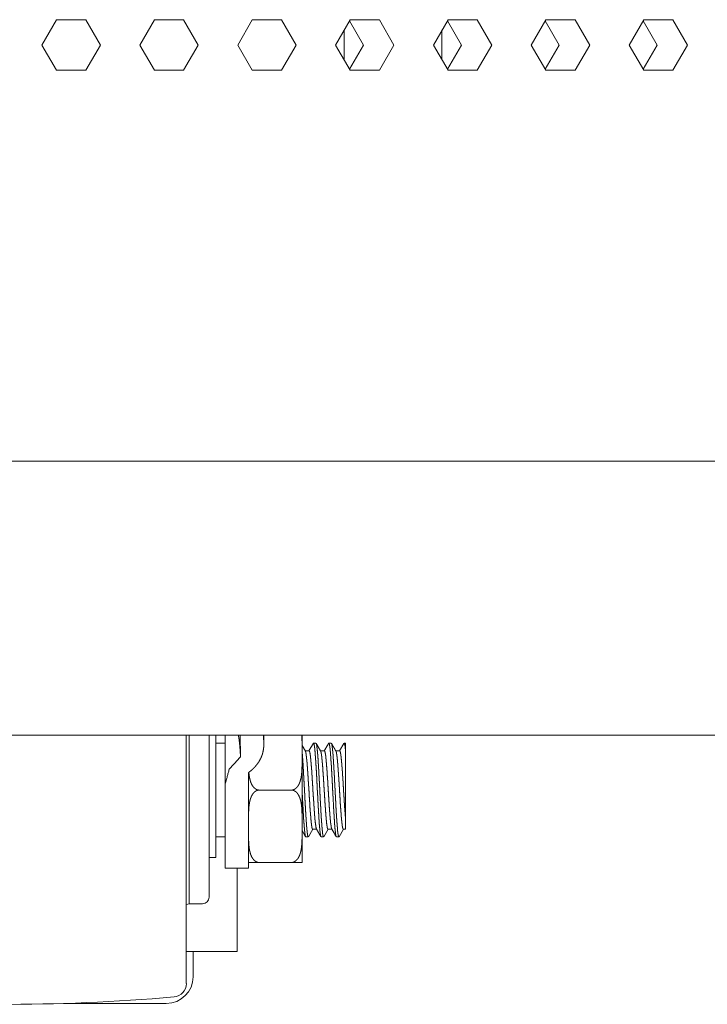
# Model space of a CAD drawing. Units: millimetres. Extents: x 1989 to 8922, y 332 to 6704.
# Drawn here: x 8248 to 8330, y 2362 to 2479 of the extents above; entities that cross this region are included whole.
import ezdxf

# ---------------------------------------------------------------- set-up
doc = ezdxf.new("R2010")
doc.units = ezdxf.units.MM
doc.layers.add('1', color=7, linetype='Continuous')

msp = doc.modelspace()

# ---------------------------------------------------------------- linework, layer by layer
at = {"layer": '1', "color": 18, "linetype": 'Continuous', "lineweight": 5}
for p, q in [((8252.44, 2478.53), (8250.71, 2475.53)), ((8255.9, 2478.53), (8252.44, 2478.53)), ((8257.63, 2475.53), (8255.9, 2478.53)), ((8264.04, 2478.53), (8262.31, 2475.53)), ((8267.51, 2478.53), (8264.04, 2478.53)), ((8269.24, 2475.53), (8267.51, 2478.53)), ((8275.65, 2478.53), (8273.92, 2475.53)), ((8279.11, 2478.53), (8275.65, 2478.53)), ((8280.84, 2475.53), (8279.11, 2478.53)), ((8287.25, 2478.53), (8285.52, 2475.53)), ((8287.18, 2478.4), (8288.83, 2475.53)), ((8290.72, 2478.53), (8287.25, 2478.53)), ((8292.45, 2475.53), (8290.72, 2478.53)), ((8298.86, 2478.53), (8297.12, 2475.53)), ((8298.78, 2478.4), (8300.44, 2475.53)), ((8302.32, 2478.53), (8298.86, 2478.53)), ((8304.05, 2475.53), (8302.32, 2478.53)), ((8310.46, 2478.53), (8308.73, 2475.53)), ((8310.38, 2478.4), (8312.04, 2475.53)), ((8313.93, 2478.53), (8310.46, 2478.53)), ((8315.66, 2475.53), (8313.93, 2478.53)), ((8322.07, 2478.53), (8320.33, 2475.53)), ((8321.99, 2478.4), (8323.65, 2475.53)), ((8325.53, 2478.53), (8322.07, 2478.53)), ((8327.26, 2475.53), (8325.53, 2478.53)), ((8286.54, 2473.76), (8286.54, 2477.3)), ((8298.14, 2477.31), (8298.14, 2473.79)), ((8250.71, 2475.53), (8252.44, 2472.53)), ((8255.9, 2472.53), (8257.63, 2475.53)), ((8262.31, 2475.53), (8264.04, 2472.53)), ((8267.51, 2472.53), (8269.24, 2475.53)), ((8273.92, 2475.53), (8275.65, 2472.53)), ((8279.11, 2472.53), (8280.84, 2475.53)), ((8285.52, 2475.53), (8287.25, 2472.53)), ((8288.83, 2475.53), (8287.18, 2472.66)), ((8290.72, 2472.53), (8292.45, 2475.53)), ((8297.12, 2475.53), (8298.86, 2472.53)), ((8300.44, 2475.53), (8298.78, 2472.66)), ((8302.32, 2472.53), (8304.05, 2475.53)), ((8308.73, 2475.53), (8310.46, 2472.53)), ((8312.04, 2475.53), (8310.38, 2472.66)), ((8313.93, 2472.53), (8315.66, 2475.53)), ((8320.33, 2475.53), (8322.07, 2472.53)), ((8323.65, 2475.53), (8321.99, 2472.66)), ((8325.53, 2472.53), (8327.26, 2475.53)), ((8252.44, 2472.53), (8255.9, 2472.53)), ((8264.04, 2472.53), (8267.51, 2472.53)), ((8275.65, 2472.53), (8279.11, 2472.53)), ((8287.25, 2472.53), (8290.72, 2472.53)), ((8298.86, 2472.53), (8302.32, 2472.53)), ((8310.46, 2472.53), (8313.93, 2472.53)), ((8322.07, 2472.53), (8325.53, 2472.53)), ((8519.74, 2426.18), (8133.96, 2426.18)), ((8882.74, 2393.69), (8164.94, 2393.69)), ((8272.45, 2387.94), (8272.45, 2393.69)), ((8274.22, 2393.69), (8274.24, 2391.13)), ((8276.97, 2393.69), (8277, 2392.5)), ((8277, 2392.82), (8277, 2393.69)), ((8272.45, 2392.74), (8271.33, 2392.74)), ((8277, 2392.58), (8277, 2392.77)), ((8277, 2392.36), (8277, 2392.46)), ((8281.94, 2391.8), (8281.55, 2392.48)), ((8281.55, 2392.35), (8281.55, 2390.61)), ((8282.89, 2392.74), (8282.37, 2391.84)), ((8283.2, 2392.74), (8282.91, 2392.74)), ((8285.01, 2392.74), (8284.72, 2392.74)), ((8286.5, 2392.7), (8286, 2391.84)), ((8286.68, 2392.74), (8286.54, 2392.74)), ((8274.24, 2391.13), (8274.21, 2391.86)), ((8274.24, 2391.13), (8274.21, 2391.1)), ((8282.38, 2391.84), (8281.92, 2391.84)), ((8284.2, 2391.84), (8283.74, 2391.84)), ((8286.01, 2391.84), (8285.54, 2391.84)), ((8275.2, 2389.26), (8275.24, 2389.29)), ((8275.2, 2389.26), (8275.2, 2381.49)), ((8272.45, 2387.94), (8272.45, 2381.49)), ((8280.28, 2387.19), (8276.47, 2387.19)), ((8281.55, 2383.76), (8281.55, 2382.03)), ((8281.55, 2382.38), (8281.97, 2381.66)), ((8282.32, 2381.66), (8282.83, 2382.54)), ((8282.81, 2382.54), (8283.28, 2382.54)), ((8284.12, 2381.63), (8284.64, 2382.54)), ((8284.63, 2382.54), (8285.09, 2382.54)), ((8285.94, 2381.64), (8286.46, 2382.54)), ((8286.44, 2382.54), (8286.68, 2382.54)), ((8271.33, 2381.63), (8272.45, 2381.63)), ((8282, 2381.63), (8282.29, 2381.63)), ((8283.81, 2381.63), (8284.11, 2381.63)), ((8285.63, 2381.63), (8285.92, 2381.63)), ((8270.53, 2379.19), (8271.33, 2379.19)), ((8280.28, 2378.6), (8276.47, 2378.6)), ((8272.45, 2377.92), (8275.2, 2377.92)), ((8273.84, 2377.92), (8273.84, 2372.54)), ((8268.15, 2373.69), (8269.74, 2373.69)), ((8273.84, 2368.04), (8267.82, 2368.04)), ((8253.26, 2361.89), (8265.45, 2361.89))]:
    msp.add_line(p, q, dxfattribs=at)
for centre, radius, start, end in [((8268.65, 2370.56), 3.18, 99.031, 105.0278), ((8269.74, 2374.49), 0.794, 270, 0), ((8265.45, 2365.06), 3.18, 270, 0), ((8266.24, 2364.24), 1.59, 275.0132, 0), ((8246.4, 2590.38), 228.6, 264.5813, 275.0132)]:
    msp.add_arc(centre, radius, start, end, dxfattribs=at)
for points in [[(8267.82, 2377.49), (8267.82, 2393.69)], [(8268.15, 2381.48), (8268.15, 2393.69)], [(8270.53, 2381.82), (8270.53, 2393.69)], [(8271.33, 2393.69), (8271.33, 2387.19)], [(8281.55, 2392.35), (8281.55, 2393.69)], [(8286.68, 2392.09), (8286.68, 2392.74)], [(8281.55, 2383.76), (8281.55, 2390.61)], [(8271.33, 2387.19), (8271.33, 2383.19), (8271.33, 2379.19)], [(8286.68, 2384.04), (8286.68, 2382.54)], [(8281.55, 2378.6), (8281.55, 2382.03)], [(8272.45, 2381.49), (8272.45, 2377.92)], [(8275.2, 2381.49), (8275.2, 2377.92)], [(8273.84, 2372.54), (8273.84, 2368.04)], [(8268.63, 2368.04), (8268.63, 2365.06)]]:
    msp.add_open_spline(points, degree=1, dxfattribs=at)
for points, knots in [([(8274, 2393.69), (8274.06, 2393.33), (8274.11, 2392.97), (8274.15, 2392.61), (8274.18, 2392.24), (8274.21, 2391.86)], [0, 0, 0.202192, 0.396941, 0.594918, 0.796023, 1, 1]), ([(8281.51, 2393.69), (8281.52, 2393.55), (8281.53, 2393.43), (8281.54, 2393.31), (8281.54, 2393.07), (8281.55, 2392.83), (8281.55, 2392.59), (8281.55, 2392.35)], [0, 0, 0.104088, 0.193718, 0.283264, 0.46248, 0.641755, 0.82088, 1, 1]), ([(8275.24, 2389.29), (8275.45, 2389.45), (8275.64, 2389.62), (8275.83, 2389.8), (8276, 2389.98), (8276.04, 2390.03), (8276.08, 2390.08), (8276.12, 2390.12), (8276.16, 2390.17), (8276.23, 2390.27), (8276.3, 2390.37), (8276.44, 2390.56), (8276.55, 2390.77), (8276.66, 2390.97), (8276.75, 2391.18), (8276.79, 2391.29), (8276.83, 2391.4), (8276.85, 2391.45), (8276.86, 2391.51), (8276.88, 2391.56), (8276.89, 2391.62), (8276.94, 2391.84), (8276.98, 2392.06), (8277, 2392.28), (8277, 2392.5)], [0, 0, 0.069161, 0.136934, 0.203755, 0.269794, 0.286163, 0.302483, 0.318757, 0.334877, 0.366932, 0.398706, 0.461333, 0.523016, 0.584064, 0.644569, 0.674648, 0.704776, 0.719785, 0.734784, 0.749686, 0.764585, 0.823807, 0.882579, 0.941216, 1, 1]), ([(8283.79, 2381.65), (8283.79, 2381.65), (8283.78, 2381.67), (8283.77, 2381.7), (8283.76, 2381.72), (8283.76, 2381.74), (8283.75, 2381.77), (8283.75, 2381.79), (8283.73, 2381.91), (8283.71, 2382.05), (8283.69, 2382.13), (8283.68, 2382.27), (8283.67, 2382.32), (8283.67, 2382.35), (8283.67, 2382.38), (8283.66, 2382.4), (8283.66, 2382.43), (8283.64, 2382.66), (8283.62, 2382.92), (8283.6, 2383.06), (8283.59, 2383.2), (8283.58, 2383.35), (8283.57, 2383.5), (8283.57, 2383.58), (8283.56, 2383.67), (8283.55, 2383.83), (8283.54, 2384), (8283.53, 2384.18), (8283.51, 2384.54), (8283.49, 2384.91), (8283.48, 2385.01), (8283.47, 2385.16), (8283.47, 2385.21), (8283.46, 2385.31), (8283.44, 2385.71), (8283.4, 2386.53), (8283.37, 2386.95), (8283.37, 2387.06), (8283.36, 2387.11), (8283.36, 2387.16), (8283.35, 2387.37), (8283.31, 2388.21), (8283.3, 2388.41), (8283.29, 2388.62), (8283.28, 2388.82), (8283.27, 2389.02), (8283.25, 2389.42), (8283.22, 2389.79), (8283.2, 2390.16), (8283.18, 2390.5), (8283.17, 2390.59), (8283.17, 2390.67), (8283.16, 2390.75), (8283.16, 2390.83), (8283.14, 2390.99), (8283.13, 2391.14), (8283.11, 2391.42), (8283.09, 2391.68), (8283.09, 2391.74), (8283.08, 2391.8), (8283.08, 2391.86), (8283.07, 2391.92), (8283.06, 2392.03), (8283.05, 2392.13), (8283.03, 2392.3), (8283.01, 2392.45), (8282.99, 2392.52), (8282.98, 2392.57), (8282.98, 2392.58), (8282.98, 2392.6), (8282.97, 2392.61), (8282.97, 2392.62), (8282.97, 2392.64), (8282.96, 2392.66), (8282.94, 2392.72), (8282.91, 2392.74), (8282.91, 2392.74)], [0, 0, 0.000321, 0.002549, 0.005433, 0.007131, 0.009015, 0.011072, 0.013303, 0.023853, 0.037022, 0.044584, 0.057177, 0.061709, 0.064034, 0.06641, 0.068823, 0.071281, 0.092185, 0.115268, 0.127615, 0.140494, 0.153904, 0.167873, 0.17505, 0.182374, 0.197319, 0.212619, 0.228289, 0.260677, 0.294492, 0.303163, 0.316348, 0.320791, 0.329728, 0.365856, 0.439717, 0.477428, 0.486929, 0.491712, 0.496477, 0.515463, 0.590326, 0.608776, 0.627111, 0.645342, 0.663439, 0.69869, 0.732594, 0.76517, 0.796403, 0.803998, 0.81147, 0.818828, 0.826039, 0.840071, 0.853581, 0.879019, 0.902387, 0.907893, 0.913266, 0.918507, 0.923599, 0.933253, 0.942273, 0.958323, 0.971818, 0.977585, 0.982711, 0.983905, 0.985027, 0.986121, 0.987172, 0.989128, 0.990915, 0.996393, 0.999395, 1, 1]), ([(8283.76, 2391.8), (8283.49, 2392.27), (8283.22, 2392.73)], [0, 0, 0.500088, 1, 1]), ([(8283.22, 2392.72), (8283.23, 2392.71), (8283.24, 2392.69), (8283.25, 2392.65), (8283.26, 2392.6), (8283.27, 2392.54), (8283.29, 2392.47), (8283.3, 2392.39), (8283.3, 2392.37), (8283.3, 2392.35), (8283.31, 2392.32), (8283.31, 2392.3), (8283.32, 2392.25), (8283.32, 2392.2), (8283.34, 2392.1), (8283.35, 2391.98), (8283.36, 2391.85), (8283.37, 2391.72), (8283.39, 2391.58), (8283.4, 2391.43), (8283.4, 2391.39), (8283.41, 2391.35), (8283.41, 2391.27), (8283.42, 2391.19), (8283.43, 2391.1), (8283.44, 2390.93), (8283.45, 2390.75), (8283.46, 2390.56), (8283.47, 2390.37), (8283.49, 2390.17), (8283.5, 2389.97), (8283.5, 2389.91), (8283.51, 2389.81), (8283.51, 2389.75), (8283.52, 2389.65), (8283.52, 2389.54), (8283.53, 2389.32), (8283.56, 2388.87), (8283.59, 2388.41), (8283.6, 2388.18), (8283.6, 2388.06), (8283.61, 2388), (8283.62, 2387.82), (8283.64, 2387.46), (8283.65, 2387.22), (8283.66, 2386.99), (8283.67, 2386.75), (8283.68, 2386.63), (8283.69, 2386.39), (8283.7, 2386.27), (8283.71, 2386.04), (8283.72, 2385.8), (8283.75, 2385.35), (8283.76, 2385.12), (8283.77, 2384.9), (8283.78, 2384.79), (8283.78, 2384.69), (8283.79, 2384.63), (8283.79, 2384.53), (8283.8, 2384.47), (8283.81, 2384.27), (8283.82, 2384.07), (8283.83, 2383.87), (8283.85, 2383.68), (8283.86, 2383.5), (8283.87, 2383.33), (8283.88, 2383.24), (8283.89, 2383.16), (8283.89, 2383.12), (8283.89, 2383.04), (8283.9, 2383), (8283.91, 2382.84), (8283.92, 2382.7), (8283.93, 2382.56), (8283.95, 2382.43), (8283.96, 2382.31), (8283.97, 2382.2), (8283.98, 2382.15), (8283.98, 2382.1), (8283.99, 2382.05), (8283.99, 2382.01), (8284.01, 2381.93), (8284.02, 2381.85), (8284.03, 2381.79), (8284.05, 2381.74), (8284.06, 2381.7), (8284.07, 2381.67), (8284.08, 2381.65), (8284.08, 2381.64), (8284.09, 2381.64), (8284.09, 2381.64), (8284.09, 2381.63), (8284.1, 2381.63), (8284.11, 2381.63)], [0, 0, 0.00073, 0.003536, 0.007178, 0.01171, 0.017096, 0.023386, 0.030554, 0.032504, 0.034499, 0.036544, 0.038656, 0.043004, 0.047551, 0.057255, 0.067726, 0.078984, 0.091019, 0.103826, 0.117432, 0.120959, 0.124526, 0.131801, 0.13921, 0.146776, 0.162343, 0.178482, 0.195199, 0.212493, 0.230364, 0.248812, 0.253519, 0.263027, 0.267793, 0.277417, 0.287104, 0.306722, 0.346897, 0.388293, 0.409454, 0.420147, 0.425479, 0.441519, 0.473584, 0.494967, 0.516347, 0.537745, 0.548435, 0.569845, 0.580535, 0.601779, 0.622715, 0.663668, 0.683704, 0.70344, 0.713186, 0.722869, 0.727683, 0.737236, 0.741991, 0.760605, 0.778661, 0.796125, 0.813023, 0.829363, 0.845122, 0.852793, 0.860319, 0.864019, 0.871324, 0.874906, 0.888738, 0.901787, 0.914052, 0.92555, 0.93628, 0.946228, 0.950907, 0.955402, 0.959699, 0.963768, 0.971238, 0.977811, 0.9835, 0.988334, 0.992311, 0.995414, 0.996662, 0.997719, 0.998182, 0.998601, 0.998981, 0.99932, 1, 1]), ([(8284.71, 2392.73), (8284.43, 2392.27), (8284.16, 2391.8)], [0, 0, 0.500154, 1, 1]), ([(8285.6, 2381.65), (8285.58, 2381.7), (8285.56, 2381.78), (8285.54, 2381.89), (8285.53, 2381.96), (8285.52, 2382.04), (8285.52, 2382.08), (8285.51, 2382.12), (8285.51, 2382.16), (8285.5, 2382.21), (8285.48, 2382.41), (8285.45, 2382.64), (8285.44, 2382.76), (8285.43, 2382.89), (8285.43, 2382.96), (8285.42, 2383.03), (8285.41, 2383.1), (8285.39, 2383.48), (8285.37, 2383.8), (8285.35, 2384.14), (8285.32, 2384.55), (8285.32, 2384.6), (8285.32, 2384.64), (8285.31, 2384.79), (8285.29, 2385.07), (8285.28, 2385.27), (8285.24, 2386.08), (8285.23, 2386.18), (8285.22, 2386.29), (8285.22, 2386.34), (8285.22, 2386.44), (8285.21, 2386.5), (8285.2, 2386.71), (8285.18, 2387.12), (8285.17, 2387.33), (8285.16, 2387.54), (8285.15, 2387.75), (8285.13, 2388.17), (8285.12, 2388.28), (8285.12, 2388.38), (8285.11, 2388.48), (8285.11, 2388.58), (8285.08, 2388.99), (8285.05, 2389.57), (8285.04, 2389.76), (8285.03, 2389.85), (8285.03, 2389.99), (8285.02, 2390.04), (8285.02, 2390.13), (8284.99, 2390.47), (8284.97, 2390.8), (8284.96, 2390.96), (8284.95, 2391.11), (8284.94, 2391.26), (8284.93, 2391.4), (8284.92, 2391.53), (8284.9, 2391.78), (8284.89, 2391.9), (8284.87, 2392.11), (8284.84, 2392.29), (8284.84, 2392.33), (8284.83, 2392.37), (8284.83, 2392.41), (8284.82, 2392.44), (8284.81, 2392.51), (8284.8, 2392.56), (8284.78, 2392.65), (8284.75, 2392.71), (8284.75, 2392.72), (8284.74, 2392.73), (8284.74, 2392.73), (8284.74, 2392.74), (8284.73, 2392.74), (8284.73, 2392.74), (8284.72, 2392.74)], [0, 0, 0.00455, 0.012089, 0.022336, 0.02849, 0.035334, 0.039013, 0.042876, 0.046879, 0.051044, 0.06919, 0.089717, 0.100856, 0.112601, 0.118705, 0.124951, 0.131366, 0.165148, 0.194145, 0.224873, 0.261533, 0.265737, 0.269974, 0.282748, 0.308666, 0.326225, 0.398728, 0.408039, 0.417412, 0.422123, 0.431552, 0.436263, 0.455125, 0.492789, 0.511603, 0.53042, 0.549217, 0.586756, 0.596126, 0.605437, 0.614689, 0.623878, 0.659996, 0.712309, 0.729261, 0.737642, 0.750091, 0.754195, 0.762321, 0.793652, 0.82316, 0.837241, 0.850863, 0.864022, 0.876727, 0.888896, 0.91135, 0.921657, 0.940469, 0.956848, 0.960565, 0.964126, 0.96752, 0.970715, 0.976615, 0.981815, 0.990203, 0.995932, 0.99694, 0.997842, 0.998222, 0.998602, 0.998917, 0.999205, 1, 1]), ([(8285.57, 2391.8), (8285.51, 2391.9), (8285.44, 2392.02), (8285.41, 2392.07), (8285.38, 2392.13), (8285.34, 2392.19), (8285.31, 2392.24), (8285.24, 2392.36), (8285.21, 2392.42), (8285.1, 2392.62), (8285.03, 2392.73)], [0, 0, 0.111045, 0.236043, 0.294659, 0.355864, 0.416675, 0.478801, 0.604983, 0.670757, 0.875655, 1, 1]), ([(8285.04, 2392.72), (8285.04, 2392.71), (8285.05, 2392.7), (8285.06, 2392.67), (8285.06, 2392.66), (8285.06, 2392.65), (8285.07, 2392.64), (8285.08, 2392.59), (8285.09, 2392.53), (8285.1, 2392.46), (8285.11, 2392.38), (8285.13, 2392.29), (8285.14, 2392.19), (8285.14, 2392.14), (8285.15, 2392.08), (8285.15, 2392.06), (8285.16, 2392.03), (8285.16, 2392), (8285.16, 2391.97), (8285.18, 2391.84), (8285.19, 2391.7), (8285.22, 2391.41), (8285.23, 2391.25), (8285.24, 2391.09), (8285.25, 2391), (8285.25, 2390.91), (8285.26, 2390.82), (8285.27, 2390.73), (8285.28, 2390.54), (8285.29, 2390.35), (8285.3, 2390.15), (8285.31, 2389.94), (8285.32, 2389.73), (8285.34, 2389.52), (8285.34, 2389.41), (8285.35, 2389.3), (8285.35, 2389.24), (8285.36, 2389.13), (8285.36, 2389.07), (8285.38, 2388.85), (8285.39, 2388.62), (8285.4, 2388.39), (8285.41, 2388.15), (8285.43, 2387.92), (8285.45, 2387.56), (8285.45, 2387.44), (8285.46, 2387.38), (8285.46, 2387.26), (8285.47, 2387.2), (8285.48, 2386.96), (8285.49, 2386.72), (8285.5, 2386.48), (8285.53, 2386.01), (8285.54, 2385.66), (8285.56, 2385.43), (8285.56, 2385.32), (8285.57, 2385.1), (8285.59, 2384.88), (8285.6, 2384.66), (8285.61, 2384.45), (8285.62, 2384.25), (8285.64, 2384.05), (8285.64, 2383.95), (8285.65, 2383.85), (8285.66, 2383.76), (8285.66, 2383.66), (8285.69, 2383.31), (8285.71, 2382.98), (8285.73, 2382.83), (8285.74, 2382.68), (8285.74, 2382.65), (8285.74, 2382.61), (8285.75, 2382.58), (8285.75, 2382.55), (8285.75, 2382.48), (8285.76, 2382.42), (8285.77, 2382.3), (8285.78, 2382.19), (8285.8, 2382.09), (8285.81, 2382), (8285.82, 2381.92), (8285.83, 2381.85), (8285.84, 2381.82), (8285.85, 2381.79), (8285.85, 2381.76), (8285.86, 2381.73), (8285.87, 2381.69), (8285.89, 2381.66), (8285.9, 2381.64), (8285.91, 2381.63), (8285.93, 2381.63), (8285.94, 2381.64), (8285.94, 2381.65)], [0, 0, 0.001164, 0.002501, 0.004923, 0.005827, 0.006804, 0.007822, 0.012469, 0.017983, 0.024341, 0.031545, 0.039606, 0.048517, 0.053292, 0.058294, 0.060868, 0.063516, 0.066202, 0.068938, 0.080337, 0.092458, 0.118812, 0.133048, 0.147976, 0.15571, 0.163641, 0.17173, 0.179981, 0.196837, 0.214179, 0.231994, 0.250282, 0.269041, 0.288273, 0.298076, 0.307995, 0.313, 0.323069, 0.328131, 0.348476, 0.36901, 0.389739, 0.410656, 0.431754, 0.463763, 0.474523, 0.479927, 0.490704, 0.496093, 0.517539, 0.538855, 0.560062, 0.602128, 0.633359, 0.653978, 0.664148, 0.684195, 0.703813, 0.723019, 0.741811, 0.760191, 0.778161, 0.786976, 0.795703, 0.804249, 0.812651, 0.844546, 0.873794, 0.887435, 0.900413, 0.903556, 0.906645, 0.909699, 0.9127, 0.918548, 0.924176, 0.934814, 0.944613, 0.953583, 0.961746, 0.969076, 0.97556, 0.978503, 0.981214, 0.98371, 0.985976, 0.989842, 0.992826, 0.99502, 0.996488, 0.997612, 0.999053, 1, 1]), ([(8286.68, 2392.09), (8286.66, 2392.27), (8286.64, 2392.43), (8286.62, 2392.55), (8286.59, 2392.65), (8286.59, 2392.66), (8286.58, 2392.68), (8286.57, 2392.7), (8286.57, 2392.71), (8286.56, 2392.73), (8286.55, 2392.74), (8286.54, 2392.74)], [0, 0, 0.27294, 0.501638, 0.686916, 0.82922, 0.857973, 0.88366, 0.906936, 0.927544, 0.960354, 0.983669, 1, 1]), ([(8274.21, 2391.1), (8272.91, 2389.65), (8272.45, 2387.94)], [0, 0, 0.523767, 1, 1]), ([(8281.55, 2391.81), (8281.55, 2391.8), (8281.56, 2391.73), (8281.58, 2391.44), (8281.6, 2391.29), (8281.61, 2391.12), (8281.62, 2390.95), (8281.63, 2390.77), (8281.64, 2390.68), (8281.65, 2390.58), (8281.65, 2390.54), (8281.65, 2390.49), (8281.66, 2390.44), (8281.66, 2390.39), (8281.67, 2390.19), (8281.68, 2389.99), (8281.69, 2389.78), (8281.71, 2389.57), (8281.72, 2389.35), (8281.73, 2389.13), (8281.74, 2388.9), (8281.75, 2388.84), (8281.75, 2388.72), (8281.77, 2388.44), (8281.78, 2388.2), (8281.8, 2387.97), (8281.81, 2387.73), (8281.82, 2387.49), (8281.83, 2387.25), (8281.84, 2387.19), (8281.84, 2387.07), (8281.85, 2387.01), (8281.86, 2386.77), (8281.88, 2386.3), (8281.89, 2386.06), (8281.91, 2385.83), (8281.93, 2385.37), (8281.94, 2385.26), (8281.94, 2385.2), (8281.94, 2385.15), (8281.95, 2385.03), (8281.95, 2384.92), (8281.97, 2384.71), (8281.98, 2384.5), (8281.99, 2384.29), (8282.01, 2384.09), (8282.02, 2383.89), (8282.03, 2383.7), (8282.04, 2383.61), (8282.04, 2383.52), (8282.05, 2383.43), (8282.06, 2383.34), (8282.08, 2383.01), (8282.09, 2382.86), (8282.11, 2382.71), (8282.12, 2382.58), (8282.13, 2382.45), (8282.14, 2382.38), (8282.14, 2382.33), (8282.15, 2382.27), (8282.15, 2382.21), (8282.17, 2382.11), (8282.18, 2382.02), (8282.19, 2381.94), (8282.2, 2381.86), (8282.22, 2381.8), (8282.23, 2381.75), (8282.23, 2381.73), (8282.24, 2381.72), (8282.24, 2381.71), (8282.24, 2381.7), (8282.25, 2381.68), (8282.26, 2381.67), (8282.27, 2381.65), (8282.28, 2381.63), (8282.29, 2381.63)], [0, 0, 0.000995, 0.007687, 0.036299, 0.051707, 0.067839, 0.084681, 0.10226, 0.111332, 0.120581, 0.125281, 0.130025, 0.134789, 0.139581, 0.159064, 0.178999, 0.199402, 0.220261, 0.241584, 0.263362, 0.285613, 0.291244, 0.302547, 0.330933, 0.353813, 0.376834, 0.399989, 0.423268, 0.446713, 0.452587, 0.46439, 0.470284, 0.493819, 0.540275, 0.563212, 0.585937, 0.630827, 0.64192, 0.647439, 0.652961, 0.663873, 0.674659, 0.695856, 0.716521, 0.736686, 0.756339, 0.775487, 0.794123, 0.803248, 0.812211, 0.820977, 0.829553, 0.861942, 0.876974, 0.891248, 0.904749, 0.917493, 0.923551, 0.9294, 0.93503, 0.940397, 0.950423, 0.959544, 0.967736, 0.974986, 0.981343, 0.986754, 0.987962, 0.989124, 0.990208, 0.99123, 0.993107, 0.994744, 0.997305, 0.999054, 1, 1]), ([(8282.81, 2382.54), (8282.8, 2382.55), (8282.78, 2382.56), (8282.77, 2382.59), (8282.77, 2382.6), (8282.76, 2382.6), (8282.76, 2382.61), (8282.76, 2382.62), (8282.75, 2382.66), (8282.73, 2382.71), (8282.72, 2382.77), (8282.71, 2382.83), (8282.7, 2382.9), (8282.68, 2382.98), (8282.67, 2383.06), (8282.67, 2383.08), (8282.67, 2383.11), (8282.66, 2383.13), (8282.66, 2383.16), (8282.66, 2383.2), (8282.65, 2383.25), (8282.63, 2383.47), (8282.6, 2383.71), (8282.58, 2383.98), (8282.57, 2384.05), (8282.57, 2384.12), (8282.56, 2384.2), (8282.56, 2384.27), (8282.54, 2384.42), (8282.53, 2384.58), (8282.52, 2384.74), (8282.51, 2384.91), (8282.49, 2385.07), (8282.48, 2385.25), (8282.47, 2385.42), (8282.47, 2385.47), (8282.46, 2385.51), (8282.46, 2385.56), (8282.46, 2385.6), (8282.45, 2385.79), (8282.43, 2385.97), (8282.41, 2386.34), (8282.39, 2386.72), (8282.38, 2386.91), (8282.37, 2387.11), (8282.35, 2387.3), (8282.34, 2387.49), (8282.33, 2387.68), (8282.3, 2388.06), (8282.29, 2388.25), (8282.29, 2388.34), (8282.28, 2388.43), (8282.28, 2388.48), (8282.27, 2388.53), (8282.27, 2388.62), (8282.26, 2388.8), (8282.24, 2388.98), (8282.23, 2389.15), (8282.22, 2389.33), (8282.21, 2389.49), (8282.2, 2389.66), (8282.19, 2389.74), (8282.19, 2389.82), (8282.18, 2389.86), (8282.18, 2389.94), (8282.17, 2389.98), (8282.16, 2390.13), (8282.15, 2390.27), (8282.14, 2390.41), (8282.13, 2390.55), (8282.1, 2390.8), (8282.09, 2390.92), (8282.08, 2391.03), (8282.07, 2391.14), (8282.05, 2391.23), (8282.04, 2391.33), (8282.03, 2391.41), (8282.02, 2391.48), (8282.01, 2391.55), (8281.99, 2391.62), (8281.98, 2391.67), (8281.98, 2391.68), (8281.98, 2391.7), (8281.97, 2391.71), (8281.97, 2391.72), (8281.96, 2391.74), (8281.96, 2391.76), (8281.94, 2391.81)], [0, 0, 0.002337, 0.004589, 0.00755, 0.008422, 0.009318, 0.010288, 0.011324, 0.015866, 0.021173, 0.027255, 0.03412, 0.041751, 0.05017, 0.059394, 0.061818, 0.064305, 0.066817, 0.069408, 0.074679, 0.080134, 0.1036, 0.129656, 0.158303, 0.165879, 0.173624, 0.181528, 0.189527, 0.205883, 0.222668, 0.239894, 0.257556, 0.27566, 0.294192, 0.313179, 0.318003, 0.322832, 0.327673, 0.332537, 0.352085, 0.371814, 0.411793, 0.452461, 0.473073, 0.493809, 0.514457, 0.535003, 0.555438, 0.596001, 0.6161, 0.626129, 0.636117, 0.641104, 0.64607, 0.655992, 0.675526, 0.694672, 0.713447, 0.731833, 0.749844, 0.767488, 0.776169, 0.784739, 0.789003, 0.797432, 0.801608, 0.817923, 0.833608, 0.848705, 0.863173, 0.890334, 0.903012, 0.915055, 0.926396, 0.936954, 0.946767, 0.955798, 0.964076, 0.971574, 0.978352, 0.984317, 0.985709, 0.987032, 0.988304, 0.989523, 0.991809, 0.993871, 1, 1]), ([(8282.38, 2391.84), (8282.4, 2391.83), (8282.41, 2391.82), (8282.42, 2391.8), (8282.43, 2391.78), (8282.44, 2391.74), (8282.46, 2391.7), (8282.47, 2391.65), (8282.49, 2391.54), (8282.51, 2391.39), (8282.54, 2391.23), (8282.56, 2391.03), (8282.56, 2390.98), (8282.57, 2390.92), (8282.58, 2390.87), (8282.58, 2390.81), (8282.59, 2390.69), (8282.6, 2390.57), (8282.63, 2390.3), (8282.65, 2390.02), (8282.66, 2389.95), (8282.66, 2389.87), (8282.67, 2389.72), (8282.69, 2389.56), (8282.72, 2389.07), (8282.74, 2388.73), (8282.75, 2388.55), (8282.76, 2388.47), (8282.76, 2388.38), (8282.79, 2388.01), (8282.83, 2387.28), (8282.84, 2387.1), (8282.85, 2386.91), (8282.87, 2386.73), (8282.87, 2386.64), (8282.9, 2386.18), (8282.93, 2385.83), (8282.95, 2385.48), (8282.95, 2385.39), (8282.97, 2385.22), (8282.97, 2385.14), (8282.99, 2384.82), (8283.02, 2384.51), (8283.03, 2384.36), (8283.04, 2384.22), (8283.04, 2384.15), (8283.05, 2384.08), (8283.06, 2384.01), (8283.06, 2383.97), (8283.06, 2383.94), (8283.08, 2383.69), (8283.11, 2383.46), (8283.12, 2383.35), (8283.13, 2383.25), (8283.14, 2383.2), (8283.14, 2383.15), (8283.15, 2383.13), (8283.15, 2383.11), (8283.15, 2383.09), (8283.16, 2383.06), (8283.18, 2382.91), (8283.2, 2382.78), (8283.22, 2382.67), (8283.25, 2382.6), (8283.25, 2382.59), (8283.25, 2382.58), (8283.25, 2382.58), (8283.26, 2382.57), (8283.26, 2382.56)], [0, 0, 0.001422, 0.003136, 0.005508, 0.008565, 0.012327, 0.016847, 0.022136, 0.03484, 0.050349, 0.068605, 0.089681, 0.095391, 0.101266, 0.107275, 0.113425, 0.126155, 0.139431, 0.167629, 0.198019, 0.205974, 0.214052, 0.230544, 0.247389, 0.29989, 0.336593, 0.355441, 0.365002, 0.374612, 0.413289, 0.491641, 0.511434, 0.531311, 0.551175, 0.561024, 0.60966, 0.647758, 0.685137, 0.694376, 0.712597, 0.721553, 0.75631, 0.789383, 0.805305, 0.820803, 0.828382, 0.835861, 0.843228, 0.846838, 0.850424, 0.87767, 0.902474, 0.913978, 0.92485, 0.930075, 0.935115, 0.937583, 0.940007, 0.942405, 0.944741, 0.961807, 0.975925, 0.987159, 0.995477, 0.996305, 0.997101, 0.99783, 0.998559, 1, 1]), ([(8284.63, 2382.54), (8284.62, 2382.54), (8284.62, 2382.54), (8284.61, 2382.54), (8284.61, 2382.55), (8284.61, 2382.55), (8284.59, 2382.57), (8284.58, 2382.59), (8284.57, 2382.63), (8284.56, 2382.67), (8284.54, 2382.72), (8284.53, 2382.78), (8284.53, 2382.81), (8284.52, 2382.84), (8284.52, 2382.86), (8284.51, 2382.88), (8284.51, 2382.89), (8284.51, 2382.91), (8284.5, 2382.99), (8284.49, 2383.08), (8284.47, 2383.17), (8284.46, 2383.27), (8284.44, 2383.49), (8284.43, 2383.55), (8284.43, 2383.61), (8284.42, 2383.67), (8284.42, 2383.74), (8284.4, 2383.87), (8284.39, 2384.01), (8284.38, 2384.15), (8284.37, 2384.3), (8284.36, 2384.45), (8284.34, 2384.61), (8284.34, 2384.69), (8284.33, 2384.77), (8284.33, 2384.81), (8284.32, 2384.85), (8284.32, 2384.94), (8284.31, 2385.11), (8284.29, 2385.28), (8284.27, 2385.63), (8284.26, 2385.82), (8284.25, 2386), (8284.24, 2386.09), (8284.24, 2386.19), (8284.23, 2386.23), (8284.23, 2386.28), (8284.22, 2386.38), (8284.21, 2386.57), (8284.19, 2386.95), (8284.17, 2387.33), (8284.15, 2387.52), (8284.14, 2387.71), (8284.13, 2387.9), (8284.12, 2388), (8284.12, 2388.05), (8284.12, 2388.1), (8284.11, 2388.19), (8284.1, 2388.28), (8284.09, 2388.47), (8284.07, 2388.83), (8284.04, 2389.18), (8284.03, 2389.36), (8284.03, 2389.4), (8284.02, 2389.48), (8284.02, 2389.52), (8284.01, 2389.61), (8284.01, 2389.69), (8284, 2389.85), (8283.99, 2390), (8283.97, 2390.15), (8283.96, 2390.3), (8283.95, 2390.44), (8283.94, 2390.57), (8283.93, 2390.64), (8283.93, 2390.7), (8283.92, 2390.76), (8283.91, 2390.82), (8283.89, 2391.05), (8283.88, 2391.15), (8283.87, 2391.25), (8283.85, 2391.34), (8283.84, 2391.42), (8283.84, 2391.44), (8283.84, 2391.46), (8283.83, 2391.48), (8283.83, 2391.5), (8283.82, 2391.53), (8283.82, 2391.57), (8283.81, 2391.63), (8283.79, 2391.68), (8283.78, 2391.73), (8283.77, 2391.76), (8283.75, 2391.81)], [0, 0, 0.001026, 0.001439, 0.001871, 0.002284, 0.002785, 0.005166, 0.00824, 0.012093, 0.016736, 0.022179, 0.028401, 0.031824, 0.035438, 0.037348, 0.039292, 0.041277, 0.043326, 0.051917, 0.061236, 0.071283, 0.082024, 0.105679, 0.112024, 0.118587, 0.125308, 0.132206, 0.146406, 0.161153, 0.17643, 0.192241, 0.208576, 0.225464, 0.234096, 0.242881, 0.24732, 0.25179, 0.260828, 0.27914, 0.297734, 0.335807, 0.355262, 0.375023, 0.385004, 0.395061, 0.400114, 0.405189, 0.415383, 0.43585, 0.476793, 0.517762, 0.538269, 0.558789, 0.579296, 0.589552, 0.594644, 0.599715, 0.609812, 0.619851, 0.639704, 0.678606, 0.716432, 0.73492, 0.739518, 0.748582, 0.753074, 0.761965, 0.77071, 0.787804, 0.804381, 0.820446, 0.835986, 0.85101, 0.865517, 0.872555, 0.879453, 0.886164, 0.892674, 0.916995, 0.928087, 0.938485, 0.948173, 0.957133, 0.959258, 0.961359, 0.963379, 0.965376, 0.9692, 0.972814, 0.979404, 0.985193, 0.99019, 0.994384, 1, 1]), ([(8284.2, 2391.84), (8284.21, 2391.83), (8284.21, 2391.83), (8284.22, 2391.82), (8284.22, 2391.82), (8284.22, 2391.82), (8284.23, 2391.81), (8284.23, 2391.81), (8284.24, 2391.79), (8284.25, 2391.75), (8284.28, 2391.67), (8284.3, 2391.56), (8284.31, 2391.53), (8284.31, 2391.5), (8284.32, 2391.48), (8284.32, 2391.46), (8284.32, 2391.44), (8284.34, 2391.34), (8284.35, 2391.26), (8284.37, 2391.07), (8284.39, 2390.85), (8284.4, 2390.74), (8284.41, 2390.61), (8284.42, 2390.58), (8284.42, 2390.55), (8284.42, 2390.52), (8284.42, 2390.49), (8284.43, 2390.42), (8284.44, 2390.35), (8284.46, 2390.07), (8284.48, 2389.78), (8284.5, 2389.62), (8284.51, 2389.46), (8284.51, 2389.38), (8284.52, 2389.34), (8284.52, 2389.3), (8284.53, 2389.13), (8284.55, 2388.79), (8284.58, 2388.44), (8284.59, 2388.26), (8284.6, 2388.08), (8284.6, 2387.99), (8284.61, 2387.9), (8284.62, 2387.72), (8284.64, 2387.35), (8284.65, 2387.17), (8284.68, 2386.8), (8284.69, 2386.62), (8284.69, 2386.52), (8284.7, 2386.43), (8284.71, 2386.25), (8284.76, 2385.54), (8284.8, 2384.88), (8284.81, 2384.8), (8284.82, 2384.72), (8284.82, 2384.64), (8284.83, 2384.56), (8284.84, 2384.41), (8284.85, 2384.27), (8284.86, 2384.13), (8284.87, 2383.99), (8284.88, 2383.86), (8284.89, 2383.73), (8284.9, 2383.67), (8284.91, 2383.61), (8284.91, 2383.55), (8284.92, 2383.5), (8284.93, 2383.39), (8284.94, 2383.28), (8284.97, 2383.1), (8284.99, 2382.93), (8284.99, 2382.9), (8285, 2382.86), (8285.01, 2382.83), (8285.01, 2382.8), (8285.02, 2382.74), (8285.03, 2382.69), (8285.08, 2382.56)], [0, 0, 0.000941, 0.001679, 0.002532, 0.002999, 0.003539, 0.004079, 0.004688, 0.007507, 0.011022, 0.020199, 0.0323, 0.035776, 0.039461, 0.041376, 0.043327, 0.045341, 0.056015, 0.065282, 0.085783, 0.108847, 0.121351, 0.134507, 0.137901, 0.141347, 0.144817, 0.148299, 0.155391, 0.162584, 0.192577, 0.224423, 0.241043, 0.25814, 0.266869, 0.271274, 0.275709, 0.293636, 0.330168, 0.367637, 0.38672, 0.406055, 0.415809, 0.42562, 0.445375, 0.484876, 0.504582, 0.543933, 0.563568, 0.573384, 0.583196, 0.602783, 0.678741, 0.750203, 0.758808, 0.767312, 0.775688, 0.783922, 0.800043, 0.815634, 0.830742, 0.845327, 0.859418, 0.873004, 0.879621, 0.886079, 0.892396, 0.898538, 0.910327, 0.921412, 0.941615, 0.959132, 0.963096, 0.966885, 0.970506, 0.973947, 0.980225, 0.985757, 1, 1]), ([(8286.44, 2382.54), (8286.42, 2382.55), (8286.41, 2382.57), (8286.39, 2382.6), (8286.38, 2382.63), (8286.38, 2382.64), (8286.38, 2382.66), (8286.37, 2382.67), (8286.37, 2382.68), (8286.36, 2382.73), (8286.34, 2382.79), (8286.33, 2382.85), (8286.32, 2382.93), (8286.31, 2383.01), (8286.3, 2383.09), (8286.29, 2383.19), (8286.26, 2383.4), (8286.24, 2383.63), (8286.23, 2383.76), (8286.22, 2383.89), (8286.2, 2384.03), (8286.19, 2384.17), (8286.18, 2384.32), (8286.17, 2384.4), (8286.17, 2384.44), (8286.17, 2384.48), (8286.16, 2384.56), (8286.15, 2384.64), (8286.14, 2384.8), (8286.13, 2384.96), (8286.12, 2385.13), (8286.11, 2385.31), (8286.09, 2385.48), (8286.08, 2385.67), (8286.08, 2385.71), (8286.08, 2385.76), (8286.07, 2385.8), (8286.07, 2385.85), (8286.07, 2385.94), (8286.06, 2386.04), (8286.04, 2386.41), (8286.03, 2386.6), (8286, 2386.98), (8285.98, 2387.27), (8285.98, 2387.37), (8285.97, 2387.56), (8285.95, 2387.75), (8285.93, 2388.13), (8285.92, 2388.31), (8285.9, 2388.5), (8285.89, 2388.68), (8285.89, 2388.77), (8285.88, 2388.82), (8285.88, 2388.86), (8285.87, 2389.04), (8285.86, 2389.22), (8285.84, 2389.39), (8285.83, 2389.55), (8285.82, 2389.71), (8285.81, 2389.87), (8285.8, 2390.03), (8285.8, 2390.07), (8285.79, 2390.1), (8285.79, 2390.18), (8285.78, 2390.25), (8285.78, 2390.32), (8285.76, 2390.46), (8285.75, 2390.6), (8285.73, 2390.84), (8285.7, 2391.07), (8285.7, 2391.12), (8285.69, 2391.17), (8285.69, 2391.2), (8285.68, 2391.22), (8285.68, 2391.24), (8285.68, 2391.27), (8285.67, 2391.36), (8285.65, 2391.44), (8285.64, 2391.51), (8285.63, 2391.58), (8285.62, 2391.64), (8285.6, 2391.71), (8285.6, 2391.73), (8285.59, 2391.74), (8285.59, 2391.75), (8285.59, 2391.76), (8285.58, 2391.77), (8285.57, 2391.81)], [0, 0, 0.003046, 0.005517, 0.00875, 0.012755, 0.013872, 0.01506, 0.016298, 0.01757, 0.023205, 0.0296, 0.036746, 0.04466, 0.053326, 0.062755, 0.072965, 0.095681, 0.120988, 0.134572, 0.148762, 0.16357, 0.179013, 0.19508, 0.203346, 0.207518, 0.211712, 0.220167, 0.22875, 0.246171, 0.264003, 0.282219, 0.300823, 0.319834, 0.339233, 0.344147, 0.349101, 0.354033, 0.359004, 0.368939, 0.378895, 0.419081, 0.439364, 0.480293, 0.511328, 0.521713, 0.54235, 0.562832, 0.603302, 0.623302, 0.643148, 0.66283, 0.672615, 0.677493, 0.682341, 0.701493, 0.720221, 0.738503, 0.756383, 0.773816, 0.790848, 0.807452, 0.811517, 0.815588, 0.823613, 0.831485, 0.839198, 0.854147, 0.868443, 0.895138, 0.919278, 0.924902, 0.930376, 0.933039, 0.935666, 0.938232, 0.940755, 0.950333, 0.959121, 0.967123, 0.974373, 0.980809, 0.989041, 0.991413, 0.992496, 0.993565, 0.994563, 0.995509, 1, 1]), ([(8286.01, 2391.84), (8286.02, 2391.83), (8286.03, 2391.83), (8286.04, 2391.82), (8286.05, 2391.79), (8286.06, 2391.77), (8286.07, 2391.75), (8286.08, 2391.73), (8286.08, 2391.72), (8286.08, 2391.71), (8286.08, 2391.7), (8286.09, 2391.69), (8286.11, 2391.58), (8286.13, 2391.45), (8286.15, 2391.37), (8286.16, 2391.29), (8286.16, 2391.25), (8286.17, 2391.2), (8286.17, 2391.18), (8286.17, 2391.15), (8286.18, 2391.13), (8286.2, 2390.89), (8286.22, 2390.66), (8286.23, 2390.53), (8286.25, 2390.4), (8286.26, 2390.27), (8286.27, 2390.13), (8286.27, 2390.09), (8286.28, 2390.05), (8286.28, 2390.02), (8286.28, 2389.98), (8286.29, 2389.91), (8286.29, 2389.83), (8286.31, 2389.68), (8286.32, 2389.52), (8286.34, 2389.2), (8286.36, 2388.86), (8286.37, 2388.77), (8286.37, 2388.73), (8286.38, 2388.59), (8286.39, 2388.51), (8286.4, 2388.33), (8286.41, 2388.15), (8286.45, 2387.42), (8286.46, 2387.23), (8286.47, 2387.14), (8286.47, 2387.1), (8286.47, 2387.05), (8286.5, 2386.68), (8286.55, 2385.96), (8286.56, 2385.78), (8286.56, 2385.74), (8286.56, 2385.69), (8286.57, 2385.65), (8286.57, 2385.61), (8286.58, 2385.43), (8286.59, 2385.26), (8286.61, 2384.94), (8286.64, 2384.62), (8286.65, 2384.47), (8286.66, 2384.32), (8286.66, 2384.28), (8286.66, 2384.25), (8286.67, 2384.18), (8286.68, 2384.11), (8286.68, 2384.04)], [0, 0, 0.000507, 0.002213, 0.004481, 0.007521, 0.011373, 0.013632, 0.016131, 0.017464, 0.018834, 0.020287, 0.021759, 0.035582, 0.052779, 0.062641, 0.073336, 0.079024, 0.08491, 0.087942, 0.091016, 0.094153, 0.124435, 0.154277, 0.170251, 0.186905, 0.204264, 0.222303, 0.226937, 0.231585, 0.236282, 0.241014, 0.250527, 0.260166, 0.27978, 0.299856, 0.341305, 0.384583, 0.395688, 0.401288, 0.418155, 0.429454, 0.452168, 0.475055, 0.568088, 0.591737, 0.60362, 0.609557, 0.615467, 0.662472, 0.754589, 0.77723, 0.782866, 0.788487, 0.794103, 0.799703, 0.821812, 0.843459, 0.885385, 0.925525, 0.944917, 0.963873, 0.968521, 0.973155, 0.982283, 0.991229, 1, 1]), ([(8286.68, 2384.04), (8286.68, 2384.45), (8286.68, 2384.91), (8286.68, 2385.16), (8286.68, 2385.42), (8286.68, 2385.95), (8286.68, 2386.51), (8286.68, 2386.65), (8286.68, 2386.79), (8286.68, 2387.08), (8286.68, 2387.66), (8286.68, 2388.25), (8286.68, 2388.39), (8286.68, 2388.54), (8286.68, 2388.83), (8286.68, 2389.38), (8286.68, 2389.66), (8286.68, 2389.79), (8286.68, 2389.93), (8286.68, 2390.44), (8286.68, 2390.91), (8286.68, 2391.14), (8286.68, 2391.25), (8286.68, 2391.35), (8286.68, 2391.56), (8286.68, 2391.92), (8286.68, 2392.09)], [0, 0, 0.051401, 0.108637, 0.139391, 0.171255, 0.237407, 0.306722, 0.324554, 0.342469, 0.378359, 0.450468, 0.522989, 0.541129, 0.559126, 0.594687, 0.664188, 0.698126, 0.71489, 0.73149, 0.795115, 0.854199, 0.882016, 0.895493, 0.908661, 0.933848, 0.979477, 1, 1]), ([(8281.55, 2390.61), (8281.55, 2390.37), (8281.55, 2390.13), (8281.54, 2389.89), (8281.53, 2389.64), (8281.52, 2389.4), (8281.5, 2389.16), (8281.49, 2389.04), (8281.47, 2388.92), (8281.46, 2388.8), (8281.44, 2388.68), (8281.41, 2388.56), (8281.38, 2388.45), (8281.35, 2388.33), (8281.32, 2388.21), (8281.3, 2388.15), (8281.28, 2388.1), (8281.25, 2388.04), (8281.23, 2387.98), (8281.18, 2387.87), (8281.12, 2387.76), (8281.08, 2387.71), (8281.07, 2387.68), (8281.05, 2387.65), (8281.01, 2387.6), (8280.97, 2387.55), (8280.93, 2387.5), (8280.88, 2387.46), (8280.86, 2387.44), (8280.84, 2387.41), (8280.81, 2387.39), (8280.79, 2387.37), (8280.73, 2387.33), (8280.68, 2387.3), (8280.65, 2387.28), (8280.62, 2387.26), (8280.58, 2387.25), (8280.55, 2387.24), (8280.49, 2387.22), (8280.42, 2387.2), (8280.39, 2387.19), (8280.35, 2387.19), (8280.32, 2387.19), (8280.28, 2387.19)], [0, 0, 0.060812, 0.121627, 0.18245, 0.243259, 0.304037, 0.364888, 0.395355, 0.425815, 0.456242, 0.486692, 0.517091, 0.54758, 0.57811, 0.608759, 0.624138, 0.63959, 0.655121, 0.670725, 0.701926, 0.733286, 0.749112, 0.757045, 0.765, 0.780995, 0.796997, 0.812998, 0.829254, 0.837339, 0.845609, 0.85377, 0.86221, 0.878896, 0.895758, 0.904152, 0.912703, 0.921296, 0.93008, 0.947273, 0.964705, 0.973309, 0.982182, 0.991019, 1, 1]), ([(8276.47, 2387.19), (8276.4, 2387.19), (8276.33, 2387.2), (8276.3, 2387.21), (8276.26, 2387.22), (8276.25, 2387.22), (8276.23, 2387.23), (8276.21, 2387.23), (8276.2, 2387.24), (8276.13, 2387.27), (8276.07, 2387.3), (8276.04, 2387.32), (8276.02, 2387.33), (8275.99, 2387.35), (8275.96, 2387.37), (8275.91, 2387.42), (8275.86, 2387.46), (8275.84, 2387.48), (8275.82, 2387.51), (8275.8, 2387.53), (8275.78, 2387.56), (8275.74, 2387.61), (8275.7, 2387.66), (8275.66, 2387.71), (8275.63, 2387.76), (8275.57, 2387.87), (8275.52, 2387.99), (8275.5, 2388.04), (8275.47, 2388.1), (8275.45, 2388.16), (8275.43, 2388.22), (8275.4, 2388.33), (8275.37, 2388.45), (8275.34, 2388.57), (8275.31, 2388.69), (8275.28, 2388.93), (8275.25, 2389.16), (8275.24, 2389.3)], [0, 0, 0.026603, 0.052696, 0.065908, 0.079009, 0.085746, 0.092284, 0.098861, 0.105227, 0.131198, 0.156805, 0.169592, 0.182127, 0.194837, 0.207291, 0.231925, 0.256433, 0.268724, 0.280852, 0.293071, 0.305153, 0.329248, 0.353238, 0.376828, 0.400413, 0.44725, 0.493858, 0.517221, 0.540475, 0.563669, 0.586619, 0.632454, 0.678052, 0.723411, 0.768752, 0.859203, 0.949577, 1, 1]), ([(8275.2, 2383.76), (8275.2, 2384), (8275.2, 2384.24), (8275.21, 2384.49), (8275.22, 2384.73), (8275.23, 2384.97), (8275.25, 2385.21), (8275.26, 2385.33), (8275.28, 2385.45), (8275.3, 2385.57), (8275.32, 2385.69), (8275.34, 2385.81), (8275.37, 2385.93), (8275.4, 2386.04), (8275.43, 2386.16), (8275.45, 2386.22), (8275.48, 2386.28), (8275.5, 2386.33), (8275.52, 2386.39), (8275.57, 2386.5), (8275.64, 2386.61), (8275.65, 2386.64), (8275.67, 2386.67), (8275.69, 2386.69), (8275.7, 2386.72), (8275.74, 2386.77), (8275.78, 2386.82), (8275.82, 2386.87), (8275.87, 2386.91), (8275.89, 2386.94), (8275.91, 2386.96), (8275.94, 2386.98), (8275.97, 2387), (8276.02, 2387.04), (8276.08, 2387.08), (8276.11, 2387.09), (8276.14, 2387.11), (8276.17, 2387.12), (8276.2, 2387.13), (8276.26, 2387.16), (8276.33, 2387.17), (8276.37, 2387.18), (8276.4, 2387.18), (8276.44, 2387.19), (8276.47, 2387.19)], [0, 0, 0.060816, 0.121635, 0.182462, 0.243275, 0.304099, 0.364954, 0.395399, 0.425861, 0.456332, 0.486743, 0.517185, 0.547638, 0.578213, 0.608824, 0.624244, 0.639697, 0.65519, 0.67073, 0.701971, 0.733376, 0.74124, 0.749207, 0.75714, 0.76513, 0.781029, 0.797032, 0.813143, 0.829255, 0.837369, 0.845612, 0.8539, 0.862236, 0.878898, 0.895762, 0.904301, 0.912853, 0.921464, 0.930079, 0.947431, 0.964702, 0.97347, 0.982184, 0.991185, 1, 1]), ([(8280.28, 2387.19), (8280.35, 2387.18), (8280.42, 2387.17), (8280.46, 2387.17), (8280.49, 2387.16), (8280.51, 2387.15), (8280.52, 2387.15), (8280.54, 2387.14), (8280.56, 2387.13), (8280.62, 2387.11), (8280.68, 2387.07), (8280.71, 2387.06), (8280.74, 2387.04), (8280.76, 2387.02), (8280.79, 2387), (8280.84, 2386.96), (8280.89, 2386.91), (8280.91, 2386.89), (8280.93, 2386.87), (8280.95, 2386.84), (8280.98, 2386.82), (8281.01, 2386.77), (8281.05, 2386.71), (8281.09, 2386.66), (8281.12, 2386.61), (8281.18, 2386.5), (8281.23, 2386.39), (8281.26, 2386.33), (8281.28, 2386.27), (8281.3, 2386.21), (8281.32, 2386.15), (8281.35, 2386.04), (8281.39, 2385.92), (8281.41, 2385.8), (8281.44, 2385.68), (8281.47, 2385.45), (8281.5, 2385.21), (8281.51, 2385.09), (8281.52, 2384.97), (8281.53, 2384.85), (8281.54, 2384.73), (8281.54, 2384.48), (8281.55, 2384.24), (8281.55, 2384), (8281.55, 2383.76)], [0, 0, 0.01781, 0.03545, 0.044296, 0.053067, 0.057419, 0.061783, 0.066187, 0.070619, 0.087855, 0.105, 0.11354, 0.122094, 0.130444, 0.138807, 0.155427, 0.171808, 0.179951, 0.18804, 0.196252, 0.204416, 0.220548, 0.236513, 0.252399, 0.268139, 0.299461, 0.330736, 0.346352, 0.361921, 0.377411, 0.392869, 0.423557, 0.454046, 0.484456, 0.514781, 0.575325, 0.635874, 0.666168, 0.696464, 0.72683, 0.757169, 0.817887, 0.878584, 0.939314, 1, 1]), ([(8281.98, 2381.65), (8281.95, 2381.71), (8281.93, 2381.8), (8281.91, 2381.92), (8281.91, 2381.93), (8281.91, 2381.95), (8281.9, 2381.97), (8281.9, 2381.99), (8281.89, 2382.03), (8281.88, 2382.15), (8281.87, 2382.24), (8281.84, 2382.45), (8281.82, 2382.68), (8281.82, 2382.75), (8281.81, 2382.81), (8281.81, 2382.84), (8281.8, 2382.88), (8281.8, 2382.91), (8281.8, 2382.94), (8281.79, 2383.08), (8281.78, 2383.23), (8281.75, 2383.53), (8281.73, 2383.86), (8281.72, 2384.03), (8281.71, 2384.21), (8281.71, 2384.3), (8281.7, 2384.39), (8281.69, 2384.57), (8281.67, 2384.95), (8281.64, 2385.54), (8281.63, 2385.74), (8281.62, 2385.85), (8281.61, 2385.95), (8281.61, 2386), (8281.61, 2386.05), (8281.61, 2386.1), (8281.6, 2386.16), (8281.58, 2386.57), (8281.56, 2386.99), (8281.55, 2387.12)], [0, 0, 0.012453, 0.028741, 0.050684, 0.05382, 0.057045, 0.060379, 0.063783, 0.070829, 0.093862, 0.110789, 0.14838, 0.191039, 0.202482, 0.214266, 0.220272, 0.226379, 0.232506, 0.238722, 0.264177, 0.290573, 0.346283, 0.40576, 0.436958, 0.469148, 0.485573, 0.502178, 0.535779, 0.60461, 0.711975, 0.748887, 0.767512, 0.78631, 0.795746, 0.805205, 0.814672, 0.824131, 0.900004, 0.976172, 1, 1]), ([(8270.53, 2374.49), (8270.53, 2375.38), (8270.53, 2381.82)], [0, 0, 0.122342, 1, 1]), ([(8276.47, 2378.6), (8276.4, 2378.6), (8276.33, 2378.61), (8276.3, 2378.62), (8276.26, 2378.63), (8276.25, 2378.64), (8276.23, 2378.64), (8276.21, 2378.65), (8276.2, 2378.65), (8276.13, 2378.68), (8276.07, 2378.71), (8276.04, 2378.73), (8276.02, 2378.75), (8275.99, 2378.77), (8275.96, 2378.79), (8275.91, 2378.83), (8275.86, 2378.87), (8275.84, 2378.9), (8275.82, 2378.92), (8275.8, 2378.95), (8275.78, 2378.97), (8275.74, 2379.02), (8275.7, 2379.07), (8275.66, 2379.13), (8275.63, 2379.18), (8275.57, 2379.29), (8275.52, 2379.4), (8275.5, 2379.46), (8275.47, 2379.52), (8275.45, 2379.57), (8275.43, 2379.63), (8275.4, 2379.75), (8275.37, 2379.87), (8275.34, 2379.98), (8275.31, 2380.1), (8275.28, 2380.34), (8275.25, 2380.58), (8275.24, 2380.7), (8275.23, 2380.82), (8275.22, 2380.94), (8275.22, 2381.06), (8275.21, 2381.3), (8275.2, 2381.54), (8275.2, 2381.79), (8275.2, 2382.03)], [0, 0, 0.017813, 0.03529, 0.044127, 0.05291, 0.05741, 0.061787, 0.066191, 0.070468, 0.087841, 0.104987, 0.113549, 0.121942, 0.130452, 0.13879, 0.155284, 0.171694, 0.179924, 0.188044, 0.196257, 0.204315, 0.220448, 0.236511, 0.252306, 0.268134, 0.299458, 0.330665, 0.346308, 0.361916, 0.377408, 0.392774, 0.423464, 0.453995, 0.484407, 0.514725, 0.575288, 0.6358, 0.666111, 0.696449, 0.726766, 0.757148, 0.817876, 0.878577, 0.939269, 1, 1]), ([(8281.55, 2382.03), (8281.55, 2381.79), (8281.55, 2381.54), (8281.54, 2381.3), (8281.53, 2381.06), (8281.52, 2380.82), (8281.5, 2380.58), (8281.49, 2380.46), (8281.47, 2380.34), (8281.46, 2380.22), (8281.44, 2380.1), (8281.41, 2379.98), (8281.38, 2379.86), (8281.35, 2379.74), (8281.32, 2379.63), (8281.3, 2379.57), (8281.28, 2379.51), (8281.25, 2379.45), (8281.23, 2379.4), (8281.18, 2379.28), (8281.12, 2379.17), (8281.08, 2379.12), (8281.07, 2379.09), (8281.05, 2379.07), (8281.01, 2379.02), (8280.97, 2378.97), (8280.93, 2378.92), (8280.88, 2378.87), (8280.86, 2378.85), (8280.84, 2378.83), (8280.81, 2378.81), (8280.79, 2378.79), (8280.73, 2378.75), (8280.68, 2378.71), (8280.65, 2378.69), (8280.62, 2378.68), (8280.58, 2378.67), (8280.55, 2378.65), (8280.49, 2378.63), (8280.42, 2378.61), (8280.39, 2378.61), (8280.35, 2378.6), (8280.32, 2378.6), (8280.28, 2378.6)], [0, 0, 0.06081, 0.121622, 0.182443, 0.24325, 0.304068, 0.364916, 0.395381, 0.42584, 0.456267, 0.486675, 0.517113, 0.547601, 0.57813, 0.608778, 0.624157, 0.639608, 0.655138, 0.670742, 0.701942, 0.7333, 0.749126, 0.757058, 0.765013, 0.781008, 0.797009, 0.81301, 0.829235, 0.837348, 0.845619, 0.853779, 0.862219, 0.878904, 0.895765, 0.904139, 0.912708, 0.921301, 0.930085, 0.947277, 0.964709, 0.973312, 0.982185, 0.991018, 1, 1]), ([(8283.26, 2382.57), (8283.52, 2382.11), (8283.78, 2381.66)], [0, 0, 0.499842, 1, 1]), ([(8285.07, 2382.57), (8285.34, 2382.11), (8285.61, 2381.64)], [0, 0, 0.500154, 1, 1]), ([(8268.15, 2373.69), (8268.15, 2377.37), (8268.15, 2381.48)], [0, 0, 0.472164, 1, 1]), ([(8275.2, 2378.6), (8275.21, 2378.6), (8275.22, 2378.6), (8275.24, 2378.6), (8275.25, 2378.6), (8275.32, 2378.6), (8275.37, 2378.6), (8275.43, 2378.6), (8275.48, 2378.6), (8275.52, 2378.6), (8275.64, 2378.6), (8275.65, 2378.6), (8275.69, 2378.6), (8275.74, 2378.6), (8275.82, 2378.6), (8275.91, 2378.6), (8275.98, 2378.6), (8276, 2378.6), (8276.05, 2378.6), (8276.1, 2378.6), (8276.17, 2378.6), (8276.26, 2378.6), (8276.37, 2378.6), (8276.42, 2378.6), (8276.45, 2378.6), (8276.47, 2378.6)], [0, 0, 0.005729, 0.017188, 0.030208, 0.038542, 0.091146, 0.13125, 0.184375, 0.216667, 0.253125, 0.342187, 0.355208, 0.381771, 0.425, 0.488542, 0.560937, 0.611458, 0.632812, 0.665625, 0.711458, 0.760417, 0.836979, 0.917188, 0.958333, 0.985938, 1, 1]), ([(8280.28, 2378.6), (8280.35, 2378.6), (8280.39, 2378.6), (8280.42, 2378.6), (8280.56, 2378.6), (8280.59, 2378.6), (8280.65, 2378.6), (8280.73, 2378.6), (8280.81, 2378.6), (8280.86, 2378.6), (8280.93, 2378.6), (8281.01, 2378.6), (8281.07, 2378.6), (8281.1, 2378.6), (8281.18, 2378.6), (8281.28, 2378.6), (8281.35, 2378.6), (8281.39, 2378.6), (8281.41, 2378.6), (8281.44, 2378.6), (8281.47, 2378.6), (8281.52, 2378.6), (8281.54, 2378.6), (8281.55, 2378.6), (8281.55, 2378.6)], [0, 0, 0.055758, 0.083377, 0.110474, 0.216258, 0.241271, 0.290255, 0.357999, 0.421053, 0.459614, 0.513809, 0.577905, 0.621157, 0.648254, 0.708181, 0.785826, 0.845753, 0.870766, 0.892131, 0.910891, 0.940594, 0.978114, 0.988536, 0.998437, 1, 1]), ([(8267.82, 2364.24), (8267.82, 2365.16), (8267.82, 2372.06), (8267.82, 2377.49)], [0, 0, 0.069175, 0.589982, 1, 1])]:
    msp.add_open_spline(points, degree=1, knots=knots, dxfattribs=at)

doc.saveas('drawing.dxf')
